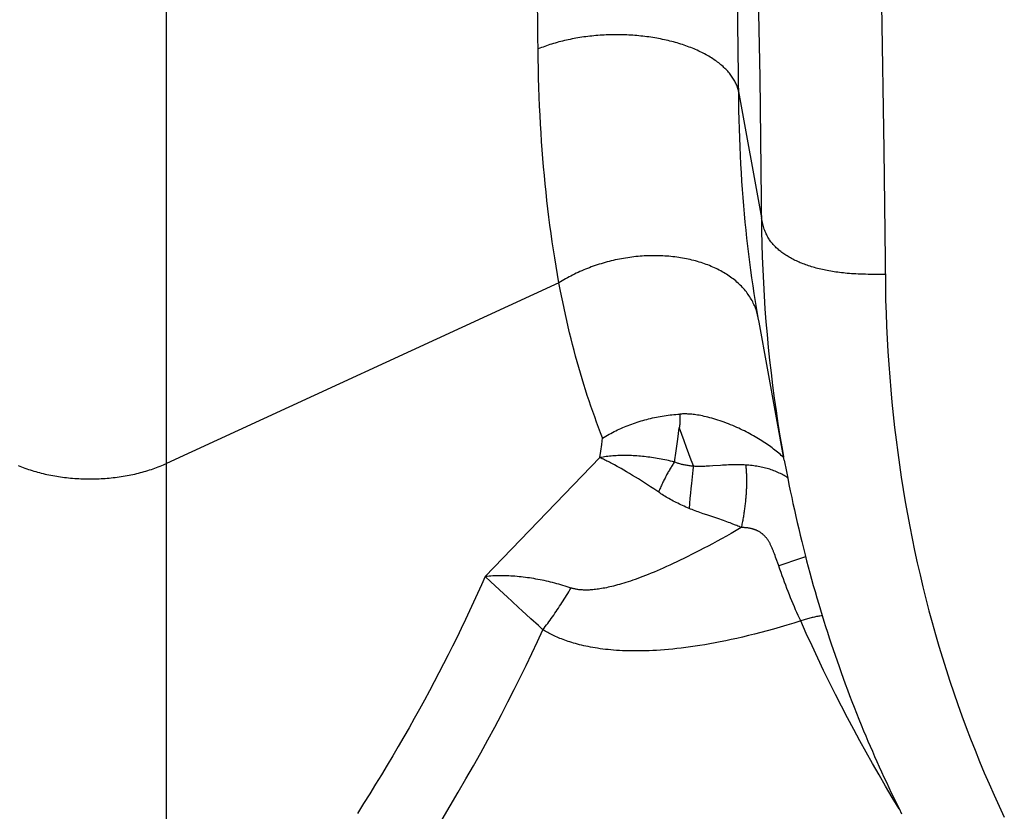
# Model space of a CAD drawing. Units: millimetres. Extents: x 0 to 297, y 0 to 210.
# Drawn here: x 116 to 118, y 30 to 31 of the extents above; entities that cross this region are included whole.
import ezdxf

# ---------------------------------------------------------------- set-up
doc = ezdxf.new("R2010")
doc.units = ezdxf.units.MM
doc.header["$LTSCALE"] = 16.335
doc.layers.get('0').update_dxf_attribs({"linetype": 'CONTINUOUS'})

msp = doc.modelspace()

# ---------------------------------------------------------------- linework, layer by layer
at = {"color": 7, "linetype": 'Continuous'}
for p, q in [((116.24243, 29.61167), (116.24243, 33.51952)), ((116.83913, 31.24661), (116.83633, 31.47848)), ((117.16031, 31.26105), (117.15774, 31.46048)), ((117.19097, 31.4432), (117.1948, 31.21724)), ((117.39053, 31.33363), (117.39418, 31.10019)), ((117.16116, 31.17886), (117.16031, 31.26105)), ((117.1948, 31.21724), (117.19776, 30.97029)), ((117.16097, 31.19401), (117.19748, 30.99133)), ((117.39418, 31.10019), (117.39666, 30.8795)), ((117.39639, 30.90035), (117.38665, 30.9003)), ((116.87251, 30.88664), (116.24243, 30.5968)), ((117.19032, 30.83956), (117.18967, 30.84172)), ((117.19254, 30.83081), (117.1903, 30.84378)), ((117.19378, 30.82386), (117.19254, 30.83081)), ((117.23434, 30.60205), (117.19378, 30.82386)), ((117.06316, 30.63558), (117.0656, 30.654)), ((116.93979, 30.61668), (116.94124, 30.62715)), ((116.94124, 30.62715), (116.94264, 30.63766)), ((117.06056, 30.61726), (117.06316, 30.63558)), ((116.93829, 30.60628), (116.93979, 30.61668)), ((117.05782, 30.59904), (117.06056, 30.61726)), ((116.93829, 30.60628), (116.75407, 30.41536)), ((117.23434, 30.60205), (117.23776, 30.58393)), ((116.9658, 30.59201), (116.96159, 30.59431)), ((116.9767, 30.58582), (116.97227, 30.58837)), ((116.9812, 30.58319), (116.9767, 30.58582)), ((116.98579, 30.58046), (116.9812, 30.58319)), ((116.99044, 30.57765), (116.98579, 30.58046)), ((117.08686, 30.58072), (117.08625, 30.57543)), ((117.08747, 30.58581), (117.08686, 30.58072)), ((117.23776, 30.58393), (117.23986, 30.57319)), ((116.99516, 30.57476), (116.99044, 30.57765)), ((116.99995, 30.57178), (116.99516, 30.57476)), ((117.00479, 30.56873), (116.99995, 30.57178)), ((117.00968, 30.5656), (117.00479, 30.56873)), ((117.01463, 30.5624), (117.00968, 30.5656)), ((117.08506, 30.56435), (117.0843, 30.55666)), ((117.08565, 30.56997), (117.08506, 30.56435)), ((117.08625, 30.57543), (117.08565, 30.56997)), ((117.23986, 30.57319), (117.24188, 30.56308)), ((117.0196, 30.55914), (117.01463, 30.5624)), ((117.02461, 30.55582), (117.0196, 30.55914)), ((117.03425, 30.54935), (117.02461, 30.55582)), ((117.08355, 30.54878), (117.08284, 30.54075)), ((117.0843, 30.55666), (117.08355, 30.54878)), ((117.24188, 30.56308), (117.24399, 30.55275)), ((117.24399, 30.55275), (117.2462, 30.54218)), ((117.08216, 30.53264), (117.08152, 30.52449)), ((117.08284, 30.54075), (117.08216, 30.53264)), ((117.2462, 30.54218), (117.24831, 30.53233)), ((117.24831, 30.53233), (117.25053, 30.52219)), ((117.25053, 30.52219), (117.25287, 30.51173)), ((117.25287, 30.51173), (117.25509, 30.50199)), ((117.25509, 30.50199), (117.25743, 30.49198)), ((117.25743, 30.49198), (117.25987, 30.48173)), ((117.25987, 30.48173), (117.26241, 30.47129)), ((117.26241, 30.47129), (117.26563, 30.45832)), ((117.26563, 30.45832), (117.26776, 30.44998)), ((117.21947, 30.44898), (117.21857, 30.45146)), ((117.22041, 30.44635), (117.21947, 30.44898)), ((117.22136, 30.44367), (117.22041, 30.44635)), ((117.22481, 30.43376), (117.22136, 30.44367)), ((117.26045, 30.44429), (117.22536, 30.43218)), ((117.26817, 30.44693), (117.26045, 30.44429)), ((117.26776, 30.44998), (117.27025, 30.44034)), ((117.27025, 30.44034), (117.27281, 30.43062)), ((117.22722, 30.42689), (117.22481, 30.43376)), ((117.22909, 30.42163), (117.22722, 30.42689)), ((117.23098, 30.4164), (117.22909, 30.42163)), ((117.27281, 30.43062), (117.27544, 30.42081)), ((116.76323, 30.40659), (116.75407, 30.41507)), ((116.78346, 30.38787), (116.76323, 30.40659)), ((117.23289, 30.41122), (117.23098, 30.4164)), ((117.2348, 30.40608), (117.23289, 30.41122)), ((117.23672, 30.401), (117.2348, 30.40608)), ((117.27544, 30.42081), (117.27815, 30.41092)), ((117.27815, 30.41092), (117.28093, 30.40096)), ((117.23865, 30.39595), (117.23672, 30.401)), ((117.2406, 30.39094), (117.23865, 30.39595)), ((117.24256, 30.38597), (117.2406, 30.39094)), ((117.28093, 30.40096), (117.28378, 30.39092)), ((117.28378, 30.39092), (117.2867, 30.38081)), ((116.79001, 30.38181), (116.78346, 30.38787)), ((116.79674, 30.37559), (116.79001, 30.38181)), ((116.80827, 30.36495), (116.79674, 30.37559)), ((117.24454, 30.38105), (117.24256, 30.38597)), ((117.24653, 30.37617), (117.24454, 30.38105)), ((117.24852, 30.37135), (117.24653, 30.37617)), ((117.2867, 30.38081), (117.2897, 30.37064)), ((116.81297, 30.36061), (116.80827, 30.36495)), ((116.82729, 30.34741), (116.81297, 30.36061)), ((117.25053, 30.36659), (117.24852, 30.37135)), ((117.25255, 30.36188), (117.25053, 30.36659)), ((117.25457, 30.35724), (117.25255, 30.36188)), ((117.2897, 30.37064), (117.29238, 30.36169)), ((117.29238, 30.36169), (117.29512, 30.35271)), ((116.83936, 30.3363), (116.82729, 30.34741)), ((117.2566, 30.35267), (117.25457, 30.35724)), ((117.25864, 30.34816), (117.2566, 30.35267)), ((117.26068, 30.34372), (117.25864, 30.34816)), ((117.29512, 30.35271), (117.29791, 30.34368)), ((117.29791, 30.34368), (117.30076, 30.33462)), ((116.84421, 30.33184), (116.83936, 30.3363)), ((116.84663, 30.32961), (116.84421, 30.33184)), ((117.30076, 30.33462), (117.30366, 30.32552)), ((117.30366, 30.32552), (117.30662, 30.3164)), ((117.30662, 30.3164), (117.30963, 30.30725)), ((117.30963, 30.30725), (117.3127, 30.29808)), ((117.3127, 30.29808), (117.31582, 30.28888)), ((117.31582, 30.28888), (117.319, 30.27967)), ((117.319, 30.27967), (117.32223, 30.27043)), ((117.32223, 30.27043), (117.32553, 30.26117)), ((117.32553, 30.26117), (117.32887, 30.25188)), ((117.32887, 30.25188), (117.33228, 30.24257)), ((117.33228, 30.24257), (117.33575, 30.23324)), ((117.33575, 30.23324), (117.33928, 30.22389)), ((117.33928, 30.22389), (117.34287, 30.21451)), ((117.34287, 30.21451), (117.34653, 30.2051)), ((117.34653, 30.2051), (117.35024, 30.19567)), ((117.35024, 30.19567), (117.35403, 30.18622)), ((117.35403, 30.18622), (117.35787, 30.17673)), ((117.35787, 30.17673), (117.36179, 30.16722)), ((117.36179, 30.16722), (117.3652, 30.15905)), ((117.3652, 30.15905), (117.36866, 30.15086)), ((117.36866, 30.15086), (117.37217, 30.14265)), ((117.37217, 30.14265), (117.37573, 30.13442)), ((117.37573, 30.13442), (117.37935, 30.12617)), ((117.37935, 30.12617), (117.38302, 30.1179)), ((117.38302, 30.1179), (117.38674, 30.10961)), ((117.38674, 30.10961), (117.39052, 30.1013)), ((117.39052, 30.1013), (117.39436, 30.09297)), ((117.39436, 30.09297), (117.39825, 30.08462)), ((117.39825, 30.08462), (117.40219, 30.07625)), ((117.40219, 30.07625), (117.4062, 30.06786)), ((117.4062, 30.06786), (117.41026, 30.05944)), ((117.41026, 30.05944), (117.41438, 30.05101)), ((117.41438, 30.05101), (117.41857, 30.04256)), ((117.41857, 30.04256), (117.42282, 30.03408))]:
    msp.add_line(p, q, dxfattribs=at)
for points in [[(117.16097, 31.19401), (117.1606, 31.19571), (117.16017, 31.1974), (117.15969, 31.19908), (117.15915, 31.20077), (117.15856, 31.20244), (117.15792, 31.20411), (117.15723, 31.20578), (117.15648, 31.20743), (117.15568, 31.20909), (117.15482, 31.21073), (117.15392, 31.21237), (117.15296, 31.21399), (117.15195, 31.21561), (117.15089, 31.21722), (117.14978, 31.21882), (117.14861, 31.22041), (117.1474, 31.22199), (117.14614, 31.22356), (117.14482, 31.22512), (117.14346, 31.22666), (117.14205, 31.2282), (117.14058, 31.22972), (117.13907, 31.23122), (117.13751, 31.23272), (117.13591, 31.2342), (117.13425, 31.23566), (117.13255, 31.23711), (117.1308, 31.23855), (117.129, 31.23997), (117.12716, 31.24137), (117.12527, 31.24276), (117.12334, 31.24413), (117.12136, 31.24548), (117.11934, 31.24682), (117.11728, 31.24814), (117.11518, 31.24944), (117.11303, 31.25072), (117.11085, 31.25199), (117.10862, 31.25323), (117.10635, 31.25446), (117.10405, 31.25567), (117.10171, 31.25685), (117.09933, 31.25802), (117.09691, 31.25916), (117.09445, 31.26029), (117.09196, 31.26139), (117.08944, 31.26247), (117.08687, 31.26353), (117.08428, 31.26457), (117.08165, 31.26558), (117.07899, 31.26657), (117.07629, 31.26754), (117.07357, 31.26849), (117.07081, 31.26941), (117.06803, 31.2703), (117.06521, 31.27117), (117.06237, 31.27202), (117.0595, 31.27284), (117.0566, 31.27364), (117.05368, 31.27442), (117.05073, 31.27516), (117.04776, 31.27589), (117.04476, 31.27658), (117.04174, 31.27726), (117.0387, 31.2779), (117.03564, 31.27852), (117.03256, 31.27912), (117.02947, 31.27968), (117.02635, 31.28022), (117.02321, 31.28074), (117.02006, 31.28123), (117.0169, 31.28169), (117.01372, 31.28212), (117.01052, 31.28252), (117.00731, 31.2829), (117.00409, 31.28325), (117.00086, 31.28357), (116.99761, 31.28387), (116.99436, 31.28413), (116.9911, 31.28437), (116.98783, 31.28458), (116.98455, 31.28476), (116.98127, 31.28492), (116.97798, 31.28504), (116.97468, 31.28514), (116.97139, 31.28521), (116.96809, 31.28525), (116.96479, 31.28526), (116.96148, 31.28525), (116.95818, 31.28521), (116.95488, 31.28514), (116.95158, 31.28504), (116.94829, 31.28491), (116.945, 31.28476), (116.94171, 31.28457), (116.93843, 31.28436), (116.93515, 31.28413), (116.93188, 31.28386), (116.92862, 31.28357), (116.92537, 31.28325), (116.92213, 31.2829), (116.9189, 31.28252), (116.91569, 31.28211), (116.91248, 31.28168), (116.90929, 31.28122), (116.90612, 31.28073), (116.90296, 31.28022), (116.89981, 31.27968), (116.89668, 31.27911), (116.89357, 31.27851), (116.89048, 31.27789), (116.88741, 31.27725), (116.88436, 31.27657), (116.88133, 31.27588), (116.87832, 31.27515), (116.87533, 31.2744), (116.87237, 31.27363), (116.86943, 31.27283), (116.86651, 31.272), (116.86363, 31.27116), (116.86076, 31.27028), (116.85793, 31.26939), (116.85512, 31.26847), (116.85235, 31.26752), (116.8496, 31.26656), (116.84689, 31.26557), (116.8442, 31.26455), (116.84155, 31.26352), (116.83893, 31.26246)], [(116.87251, 30.88664), (116.87012, 30.90012), (116.86784, 30.9135), (116.86567, 30.92678), (116.86362, 30.9399), (116.86168, 30.95292), (116.85983, 30.96599), (116.85804, 30.97918), (116.85634, 30.99241), (116.85472, 31.00571), (116.85317, 31.01905), (116.85171, 31.03245), (116.85033, 31.04591), (116.84903, 31.05942), (116.84781, 31.073), (116.84666, 31.08662), (116.8456, 31.10024), (116.84462, 31.1139), (116.84371, 31.12777), (116.84286, 31.1419), (116.84209, 31.15624), (116.84139, 31.17081), (116.84077, 31.18562), (116.84023, 31.20066), (116.83977, 31.21585), (116.83941, 31.23116), (116.83913, 31.24661)], [(117.1903, 30.84378), (117.18817, 30.85666), (117.18614, 30.86945), (117.18423, 30.88209), (117.18242, 30.89464), (117.18068, 30.90724), (117.17901, 30.91996), (117.17741, 30.93273), (117.17589, 30.94556), (117.17444, 30.95845), (117.17307, 30.97139), (117.17177, 30.9844), (117.17055, 30.99747), (117.16939, 31.01059), (117.16832, 31.02377), (117.16732, 31.03695), (117.16639, 31.05018), (117.16553, 31.06361), (117.16472, 31.0773), (117.16399, 31.09119), (117.16333, 31.10531), (117.16274, 31.11968), (117.16222, 31.13426), (117.16178, 31.149), (117.16143, 31.16386), (117.16116, 31.17886)], [(117.38665, 30.9003), (117.37746, 30.90033), (117.37307, 30.90037), (117.36881, 30.90043), (117.36467, 30.90052), (117.36066, 30.90063), (117.35676, 30.90076), (117.35297, 30.90091), (117.34929, 30.90109), (117.34572, 30.90129), (117.34223, 30.90151), (117.33885, 30.90176), (117.33554, 30.90202), (117.33232, 30.90231), (117.32917, 30.90262), (117.32609, 30.90296), (117.32308, 30.90332), (117.32013, 30.9037), (117.31723, 30.9041), (117.31438, 30.90452), (117.31158, 30.90497), (117.30882, 30.90544), (117.30609, 30.90593), (117.30341, 30.90644), (117.30076, 30.90697), (117.29813, 30.90752), (117.29553, 30.9081), (117.29296, 30.90869), (117.29041, 30.90931), (117.28789, 30.90995), (117.2854, 30.91061), (117.28293, 30.9113), (117.2805, 30.912), (117.2781, 30.91272), (117.27573, 30.91346), (117.27339, 30.91422), (117.27109, 30.915), (117.26882, 30.9158), (117.26659, 30.91662), (117.26438, 30.91745), (117.26222, 30.91831), (117.26008, 30.91918), (117.25798, 30.92007), (117.25591, 30.92099), (117.25388, 30.92192), (117.25188, 30.92287), (117.24991, 30.92384), (117.24797, 30.92482), (117.24607, 30.92583), (117.2442, 30.92686), (117.24236, 30.92791), (117.24055, 30.92897), (117.23878, 30.93006), (117.23703, 30.93116), (117.23532, 30.93229), (117.23365, 30.93343), (117.23201, 30.93459), (117.2304, 30.93577), (117.22883, 30.93697), (117.2273, 30.93818), (117.2258, 30.93941), (117.22435, 30.94066), (117.22293, 30.94192), (117.22155, 30.9432), (117.22021, 30.94449), (117.21892, 30.9458), (117.21765, 30.94714), (117.21642, 30.9485), (117.21523, 30.94987), (117.21408, 30.95128), (117.21296, 30.95272), (117.21188, 30.95418), (117.21083, 30.95568), (117.20982, 30.95722), (117.20885, 30.95879), (117.20791, 30.9604), (117.207, 30.96206), (117.20613, 30.96377), (117.20529, 30.96552), (117.20448, 30.96733), (117.2037, 30.96919), (117.20296, 30.97111), (117.20224, 30.97309), (117.20156, 30.97512), (117.20091, 30.97723), (117.20028, 30.9794), (117.19968, 30.98164), (117.1991, 30.98396), (117.19855, 30.98634), (117.19801, 30.9888), (117.19748, 30.99133)], [(117.19776, 30.97029), (117.19822, 30.9493), (117.19887, 30.92836), (117.1997, 30.90746), (117.20072, 30.88661), (117.20192, 30.86581), (117.20331, 30.84506), (117.20489, 30.82437), (117.20665, 30.80374), (117.20859, 30.78317), (117.21073, 30.76266), (117.21304, 30.7422), (117.21555, 30.7218), (117.21824, 30.70146), (117.22111, 30.68117), (117.22418, 30.66093), (117.22743, 30.64074), (117.23086, 30.62062), (117.23325, 30.60727)], [(117.18967, 30.84172), (117.18896, 30.84386), (117.1882, 30.84599), (117.18738, 30.84811), (117.18651, 30.85021), (117.18558, 30.85229), (117.1846, 30.85436), (117.18357, 30.85641), (117.18249, 30.85845), (117.18135, 30.86046), (117.18016, 30.86246), (117.17892, 30.86444), (117.17763, 30.8664), (117.17629, 30.86833), (117.17489, 30.87025), (117.17345, 30.87215), (117.17195, 30.87402), (117.17041, 30.87587), (117.16881, 30.87769), (117.16717, 30.8795), (117.16547, 30.88127), (117.16373, 30.88303), (117.16194, 30.88475), (117.1601, 30.88646), (117.15821, 30.88813), (117.15628, 30.88978), (117.15431, 30.8914), (117.15228, 30.89299), (117.15022, 30.89456), (117.14811, 30.89609), (117.14595, 30.8976), (117.14376, 30.89908), (117.14152, 30.90053), (117.13924, 30.90195), (117.13693, 30.90334), (117.13457, 30.9047), (117.13217, 30.90602), (117.12973, 30.90732), (117.12726, 30.90858), (117.12475, 30.90982), (117.1222, 30.91101), (117.11962, 30.91218), (117.117, 30.91331), (117.11435, 30.91441), (117.11166, 30.91547), (117.10895, 30.9165), (117.10619, 30.91749), (117.10341, 30.91845), (117.1006, 30.91937), (117.09775, 30.92026), (117.09488, 30.92111), (117.09198, 30.92192), (117.08905, 30.9227), (117.08609, 30.92344), (117.08311, 30.92415), (117.08011, 30.92482), (117.07708, 30.92545), (117.07402, 30.92604), (117.07095, 30.9266), (117.06785, 30.92712), (117.06474, 30.9276), (117.0616, 30.92804), (117.05845, 30.92845), (117.05528, 30.92882), (117.05209, 30.92915), (117.04888, 30.92944), (117.04566, 30.9297), (117.04243, 30.92991), (117.03918, 30.93009), (117.03593, 30.93023), (117.03266, 30.93033), (117.02937, 30.93039), (117.02608, 30.93041), (117.02278, 30.93039), (117.01948, 30.93034), (117.01616, 30.93024), (117.01284, 30.93011), (117.00952, 30.92993), (117.00619, 30.92972), (117.00286, 30.92947), (116.99952, 30.92918), (116.99619, 30.92886), (116.99285, 30.92849), (116.98952, 30.92809), (116.98618, 30.92765), (116.98285, 30.92717), (116.97953, 30.92666), (116.97621, 30.9261), (116.97289, 30.92551), (116.96958, 30.92489), (116.96628, 30.92422), (116.96298, 30.92352), (116.9597, 30.92278), (116.95642, 30.92201), (116.95316, 30.9212), (116.94991, 30.92035), (116.94667, 30.91947), (116.94345, 30.91855), (116.94024, 30.9176), (116.93704, 30.91661), (116.93387, 30.91558), (116.93071, 30.91452), (116.92757, 30.91343), (116.92445, 30.9123), (116.92135, 30.91114), (116.91827, 30.90994), (116.91521, 30.90872), (116.91217, 30.90746), (116.90916, 30.90616), (116.90617, 30.90484), (116.90321, 30.90349), (116.90027, 30.9021), (116.89736, 30.90069), (116.89448, 30.89924), (116.89162, 30.89776), (116.8888, 30.89626), (116.886, 30.89473), (116.88324, 30.89316), (116.88051, 30.89157), (116.87781, 30.88996), (116.87514, 30.88831), (116.87251, 30.88664)], [(116.94264, 30.63766), (116.93937, 30.646), (116.93615, 30.65439), (116.93298, 30.66285), (116.92988, 30.67138), (116.92682, 30.67996), (116.92382, 30.68861), (116.92088, 30.69731), (116.91799, 30.70608), (116.91515, 30.71491), (116.91236, 30.7238), (116.90963, 30.73274), (116.90696, 30.74175), (116.90433, 30.75081), (116.90176, 30.75993), (116.89924, 30.76912), (116.89678, 30.77837), (116.89436, 30.78768), (116.89198, 30.79712), (116.88963, 30.80667), (116.88733, 30.81634), (116.88507, 30.82612), (116.88285, 30.836), (116.88068, 30.84598), (116.87856, 30.85604), (116.87649, 30.86617), (116.87447, 30.87636), (116.87251, 30.88664)], [(117.39666, 30.8795), (117.39711, 30.85876), (117.39774, 30.83808), (117.39855, 30.81744), (117.39953, 30.79687), (117.4007, 30.77635), (117.40204, 30.7559), (117.40355, 30.7355), (117.40525, 30.71517), (117.40713, 30.69491), (117.40918, 30.67471), (117.41142, 30.65457), (117.41383, 30.63449), (117.41643, 30.61447), (117.4192, 30.59452), (117.42215, 30.57463), (117.42529, 30.55481), (117.42861, 30.53504), (117.43211, 30.51535), (117.43579, 30.49572), (117.43965, 30.47616), (117.44369, 30.45667), (117.44792, 30.43725), (117.45232, 30.4179), (117.45692, 30.39861), (117.46169, 30.3794), (117.46665, 30.36026), (117.4718, 30.34118), (117.47712, 30.32218), (117.48264, 30.30325), (117.48834, 30.2844), (117.49422, 30.26561), (117.50029, 30.24691), (117.50654, 30.22828), (117.51298, 30.20973), (117.51961, 30.19126), (117.52642, 30.17287), (117.53342, 30.15455), (117.54061, 30.13632), (117.54798, 30.11816), (117.55554, 30.10009), (117.56329, 30.08211), (117.57122, 30.06421), (117.57934, 30.04639), (117.58765, 30.02867)], [(117.19237, 30.8308), (117.19194, 30.83301), (117.19146, 30.8352), (117.19092, 30.83739), (117.19032, 30.83956)], [(116.94264, 30.63746), (116.94517, 30.63902), (116.94774, 30.64055), (116.95033, 30.64205), (116.95296, 30.64353), (116.95562, 30.64498), (116.9583, 30.64641), (116.96101, 30.6478), (116.96375, 30.64917), (116.96651, 30.6505), (116.96929, 30.6518), (116.9721, 30.65308), (116.97493, 30.65432), (116.97779, 30.65553), (116.98066, 30.65672), (116.98355, 30.65787), (116.98647, 30.65898), (116.9894, 30.66007), (116.99235, 30.66112), (116.99532, 30.66214), (116.9983, 30.66313), (117.0013, 30.66408), (117.00432, 30.665), (117.00734, 30.66588), (117.01039, 30.66673), (117.01344, 30.66755), (117.01651, 30.66833), (117.01959, 30.66907), (117.02268, 30.66978), (117.02578, 30.67046), (117.02889, 30.6711), (117.032, 30.6717), (117.03512, 30.67227), (117.03825, 30.6728), (117.04138, 30.6733), (117.04452, 30.67377), (117.04767, 30.6742), (117.05081, 30.67459), (117.05396, 30.67495), (117.05711, 30.67527), (117.06025, 30.67555), (117.0634, 30.6758), (117.06655, 30.67602)], [(117.06655, 30.67594), (117.06655, 30.6741), (117.06657, 30.67226), (117.0666, 30.67042), (117.06665, 30.66858), (117.06672, 30.66675), (117.06673, 30.66491), (117.06665, 30.66308), (117.06652, 30.66125), (117.06634, 30.65942), (117.06613, 30.6576), (117.06589, 30.65577), (117.0656, 30.65395)], [(117.1955, 30.63491), (117.19287, 30.63652), (117.1902, 30.63812), (117.18748, 30.6397), (117.18473, 30.64127), (117.18193, 30.64283), (117.17909, 30.64436), (117.1762, 30.64589), (117.17328, 30.6474), (117.17031, 30.64889), (117.16729, 30.65037), (117.16423, 30.65183), (117.16112, 30.65327), (117.15796, 30.6547), (117.15474, 30.65611), (117.15148, 30.6575), (117.14816, 30.65886), (117.1448, 30.66021), (117.14142, 30.66151), (117.13801, 30.66278), (117.13459, 30.66402), (117.13119, 30.6652), (117.12782, 30.66632), (117.12446, 30.66739), (117.12116, 30.66839), (117.11792, 30.66933), (117.11473, 30.6702), (117.11163, 30.67099), (117.10861, 30.67172), (117.10568, 30.67239), (117.10284, 30.67299), (117.1001, 30.67353), (117.09745, 30.67402), (117.0949, 30.67445), (117.09244, 30.67482), (117.09008, 30.67515), (117.08781, 30.67543), (117.08563, 30.67566), (117.08354, 30.67585), (117.08154, 30.676), (117.07961, 30.67612), (117.07776, 30.6762), (117.07597, 30.67624), (117.07426, 30.67626), (117.07261, 30.67624), (117.07101, 30.67621), (117.06947, 30.67614), (117.06798, 30.67605), (117.06655, 30.67594)], [(117.0656, 30.654), (117.06922, 30.64367), (117.0729, 30.63336), (117.07665, 30.62306), (117.08047, 30.61279), (117.08435, 30.60252), (117.08829, 30.59228)], [(117.21489, 30.6216), (117.21263, 30.62329), (117.21032, 30.62498), (117.20797, 30.62666), (117.20556, 30.62833), (117.20312, 30.62999), (117.20062, 30.63164), (117.19808, 30.63328), (117.1955, 30.63491)], [(117.23349, 30.60596), (117.23303, 30.6064), (117.23122, 30.60806), (117.22937, 30.60973), (117.22745, 30.61141), (117.22548, 30.61311), (117.22346, 30.61481), (117.22139, 30.61651), (117.21927, 30.61821), (117.2171, 30.61991), (117.21489, 30.6216)], [(116.00405, 30.59336), (116.00675, 30.59226), (116.00947, 30.59119), (116.01222, 30.59014), (116.015, 30.58912), (116.01781, 30.58813), (116.02065, 30.58717), (116.02351, 30.58623), (116.0264, 30.58532), (116.02931, 30.58444), (116.03225, 30.58359), (116.03521, 30.58276), (116.03819, 30.58197), (116.0412, 30.5812), (116.04422, 30.58046), (116.04727, 30.57975), (116.05033, 30.57907), (116.05342, 30.57842), (116.05652, 30.5778), (116.05963, 30.57721), (116.06276, 30.57664), (116.06591, 30.57611), (116.06907, 30.57561), (116.07225, 30.57514), (116.07544, 30.57471), (116.07864, 30.5743), (116.08185, 30.57392), (116.08507, 30.57358), (116.0883, 30.57327), (116.09154, 30.57298), (116.09479, 30.57273), (116.09804, 30.57251), (116.1013, 30.57233), (116.10457, 30.57217), (116.10784, 30.57204), (116.11111, 30.57195), (116.11438, 30.57189), (116.11766, 30.57186), (116.12093, 30.57186), (116.12421, 30.57189), (116.12748, 30.57195), (116.13075, 30.57204), (116.13402, 30.57217), (116.13729, 30.57233), (116.14054, 30.57251), (116.1438, 30.57273), (116.14705, 30.57298), (116.15029, 30.57327), (116.15352, 30.57358), (116.15674, 30.57392), (116.15995, 30.5743), (116.16315, 30.57471), (116.16634, 30.57514), (116.16951, 30.57561), (116.17268, 30.57611), (116.17582, 30.57664), (116.17896, 30.57721), (116.18207, 30.5778), (116.18517, 30.57842), (116.18826, 30.57907), (116.19132, 30.57975), (116.19437, 30.58046), (116.19739, 30.5812), (116.20039, 30.58197), (116.20338, 30.58276), (116.20634, 30.58359), (116.20927, 30.58444), (116.21219, 30.58532), (116.21508, 30.58623), (116.21794, 30.58717), (116.22078, 30.58813), (116.22359, 30.58912), (116.22637, 30.59014), (116.22912, 30.59119), (116.23184, 30.59226), (116.23454, 30.59336), (116.2372, 30.59448), (116.23983, 30.59563), (116.24243, 30.5968)], [(117.05782, 30.59904), (117.05473, 30.5998), (117.05165, 30.60054), (117.04858, 30.60124), (117.04554, 30.60191), (117.0425, 30.60255), (117.03947, 30.60317), (117.03644, 30.60376), (117.03341, 30.60432), (117.03038, 30.60485), (117.02736, 30.60536), (117.02435, 30.60583), (117.02134, 30.60628), (117.01835, 30.6067), (117.01536, 30.60709), (117.01238, 30.60746), (117.00942, 30.60779), (117.00646, 30.6081), (117.00352, 30.60837), (117.00059, 30.60862), (116.99768, 30.60884), (116.99478, 30.60903), (116.9919, 30.60918), (116.98903, 30.60931), (116.98618, 30.60941), (116.98335, 30.60948), (116.98053, 30.60952), (116.97774, 30.60953), (116.97496, 30.60951), (116.97221, 30.60946), (116.96948, 30.60938), (116.96677, 30.60927), (116.96409, 30.60913), (116.96142, 30.60896), (116.95879, 30.60876), (116.95618, 30.60854), (116.95359, 30.60828), (116.951, 30.60799), (116.94843, 30.60767), (116.94587, 30.60732), (116.94332, 30.60693), (116.9408, 30.60651), (116.93829, 30.60606)], [(116.96159, 30.59431), (116.95953, 30.59543), (116.95749, 30.59651), (116.95547, 30.59758), (116.95349, 30.59861), (116.95153, 30.59962), (116.94958, 30.60061), (116.94765, 30.60158), (116.94574, 30.60252), (116.94385, 30.60344), (116.94198, 30.60434), (116.94012, 30.60521), (116.93829, 30.60606)], [(117.05782, 30.59904), (117.05692, 30.59769), (117.05602, 30.59632), (117.05512, 30.59493), (117.05423, 30.59351), (117.05333, 30.59207), (117.05243, 30.59061), (117.05154, 30.58913), (117.05065, 30.58763), (117.04976, 30.58611), (117.04888, 30.58457), (117.04799, 30.58302), (117.04711, 30.58144), (117.04624, 30.57985), (117.04537, 30.57824), (117.0445, 30.57661), (117.04364, 30.57497), (117.04279, 30.57331), (117.04194, 30.57164), (117.04109, 30.56995), (117.04025, 30.56826), (117.03942, 30.56654), (117.0386, 30.56482), (117.03778, 30.56309), (117.03697, 30.56134), (117.03616, 30.55958), (117.03537, 30.55782), (117.03458, 30.55604), (117.0338, 30.55426), (117.03303, 30.55247), (117.03227, 30.55068)], [(117.08829, 30.59228), (117.08654, 30.59243), (117.08482, 30.5926), (117.08314, 30.59279), (117.08149, 30.593), (117.07987, 30.59322), (117.07828, 30.59346), (117.07672, 30.59372), (117.07518, 30.594), (117.07367, 30.5943), (117.0722, 30.59461), (117.07076, 30.59493), (117.06935, 30.59528), (117.06795, 30.59564), (117.06658, 30.59601), (117.06524, 30.5964), (117.06393, 30.59681), (117.06264, 30.59723), (117.06139, 30.59767), (117.06017, 30.59811), (117.05898, 30.59857), (117.05782, 30.59904)], [(116.97227, 30.58837), (116.97009, 30.58961), (116.9658, 30.59201)], [(117.08829, 30.59228), (117.08809, 30.5907), (117.08747, 30.58581)], [(117.11966, 30.59275), (117.11409, 30.5924), (117.11149, 30.59225), (117.10905, 30.59213), (117.10673, 30.59203), (117.10451, 30.59195), (117.10239, 30.5919), (117.10037, 30.59186), (117.09842, 30.59185), (117.09654, 30.59187), (117.09474, 30.5919), (117.09301, 30.59196), (117.09136, 30.59204), (117.08979, 30.59214), (117.08829, 30.59226)], [(117.17229, 30.59419), (117.1697, 30.59432), (117.16708, 30.59443), (117.16443, 30.5945), (117.16175, 30.59455), (117.15904, 30.59457), (117.15627, 30.59457), (117.15346, 30.59454), (117.1506, 30.59448), (117.14766, 30.5944), (117.14462, 30.59429), (117.14152, 30.59415), (117.13838, 30.59399), (117.1352, 30.59381), (117.13198, 30.59361), (117.11966, 30.59275)], [(117.1723, 30.59418), (117.17247, 30.59271), (117.17263, 30.59121), (117.17279, 30.58968), (117.17293, 30.58813), (117.17305, 30.58655), (117.17317, 30.58495), (117.17328, 30.58332), (117.17337, 30.58168), (117.17345, 30.58001), (117.17352, 30.57832), (117.17358, 30.57661), (117.17362, 30.57488), (117.17366, 30.57313), (117.17368, 30.57136), (117.17369, 30.56957), (117.17369, 30.56777), (117.17367, 30.56595), (117.17365, 30.56411), (117.17361, 30.56226), (117.17356, 30.56039), (117.1735, 30.55851), (117.17343, 30.55662), (117.17334, 30.55472), (117.17324, 30.5528), (117.17313, 30.55087), (117.17301, 30.54893), (117.17288, 30.54699), (117.17274, 30.54503), (117.17258, 30.54307), (117.17241, 30.5411), (117.17224, 30.53912), (117.17205, 30.53714), (117.17184, 30.53515), (117.17163, 30.53316), (117.17141, 30.53117), (117.17117, 30.52917), (117.17093, 30.52718), (117.17067, 30.52518), (117.1704, 30.52318), (117.17013, 30.52118), (117.16984, 30.51918), (117.16954, 30.51719), (117.16923, 30.5152), (117.16891, 30.51321), (117.16858, 30.51123), (117.16824, 30.50925), (117.16789, 30.50728), (117.16753, 30.50531), (117.16716, 30.50335), (117.16678, 30.5014), (117.1664, 30.49946), (117.166, 30.49753), (117.16559, 30.49561), (117.16518, 30.4937)], [(117.19506, 30.59139), (117.19264, 30.59184), (117.19019, 30.59226), (117.18772, 30.59264), (117.18521, 30.59299), (117.18268, 30.5933), (117.18012, 30.59358), (117.17754, 30.59382), (117.17492, 30.59402), (117.17229, 30.59419)], [(117.21339, 30.58656), (117.21117, 30.58729), (117.20894, 30.58799), (117.20669, 30.58864), (117.20442, 30.58926), (117.20212, 30.58985), (117.19979, 30.5904), (117.19744, 30.59091), (117.19506, 30.59139)], [(117.23974, 30.57379), (117.23789, 30.57498), (117.236, 30.57613), (117.23409, 30.57726), (117.23216, 30.57834), (117.2302, 30.57939), (117.2282, 30.58041), (117.22617, 30.58139), (117.22411, 30.58234), (117.22202, 30.58326), (117.2199, 30.58414), (117.21775, 30.58498), (117.21558, 30.58579), (117.21339, 30.58656)], [(117.08152, 30.5245), (117.0788, 30.52564), (117.07612, 30.52679), (117.07348, 30.52795), (117.07089, 30.52912), (117.06834, 30.53031), (117.06582, 30.5315), (117.06333, 30.53272), (117.06088, 30.53394), (117.05846, 30.53517), (117.05609, 30.53641), (117.05376, 30.53766), (117.05146, 30.53892), (117.04918, 30.54019), (117.04694, 30.54148), (117.04473, 30.54278), (117.04255, 30.54408), (117.04041, 30.5454), (117.03831, 30.54671), (117.03626, 30.54803), (117.03425, 30.54935)], [(117.10978, 30.51405), (117.10423, 30.51595), (117.10154, 30.5169), (117.0989, 30.51783), (117.09629, 30.51878), (117.0937, 30.51973), (117.09115, 30.52069), (117.08865, 30.52164), (117.08622, 30.5226), (117.08384, 30.52355), (117.08152, 30.5245)], [(117.15175, 30.49935), (117.14952, 30.50023), (117.14717, 30.50113), (117.14467, 30.50206), (117.14206, 30.50302), (117.13934, 30.504), (117.13653, 30.505), (117.13362, 30.50601), (117.13067, 30.50703), (117.10978, 30.51405)], [(117.16518, 30.4937), (117.15705, 30.48901), (117.14909, 30.48447), (117.14132, 30.48009), (117.13373, 30.47586), (117.12631, 30.47178), (117.11907, 30.46784), (117.11201, 30.46405), (117.10512, 30.46041), (117.0984, 30.4569), (117.09185, 30.45353), (117.08547, 30.45029), (117.07925, 30.44718), (117.07319, 30.44419), (117.06729, 30.44133), (117.06153, 30.43857), (117.05592, 30.43594), (117.05046, 30.43341), (117.04513, 30.43099), (117.03993, 30.42867), (117.03488, 30.42645), (117.02995, 30.42433), (117.02515, 30.42231), (117.02048, 30.42038), (117.01594, 30.41853), (117.01151, 30.41678), (117.0072, 30.41511), (117.003, 30.41352), (116.99891, 30.41201), (116.99493, 30.41057), (116.99105, 30.40921), (116.98727, 30.40792), (116.98359, 30.4067), (116.98, 30.40554), (116.97651, 30.40445), (116.9731, 30.40342), (116.96978, 30.40245), (116.96654, 30.40154), (116.96339, 30.40069), (116.96031, 30.39989), (116.95732, 30.39914), (116.95439, 30.39845), (116.95154, 30.39781), (116.94877, 30.39721), (116.94606, 30.39667), (116.94343, 30.39617), (116.94086, 30.39572), (116.93836, 30.39531), (116.93594, 30.39494), (116.93358, 30.39462), (116.93129, 30.39434), (116.92907, 30.39409), (116.92692, 30.39389), (116.92483, 30.39372), (116.92281, 30.39358), (116.92085, 30.39348), (116.91895, 30.39341), (116.91711, 30.39337), (116.91533, 30.39336), (116.91361, 30.39338), (116.91194, 30.39343), (116.91033, 30.3935), (116.90877, 30.39359), (116.90726, 30.39371), (116.90579, 30.39385), (116.90438, 30.39401), (116.903, 30.39419), (116.90167, 30.39439), (116.90037, 30.39461), (116.8991, 30.39485), (116.89785, 30.39511), (116.89662, 30.39539), (116.89542, 30.39569), (116.89424, 30.39601), (116.8931, 30.39634), (116.89197, 30.3967)], [(117.16518, 30.4937), (117.16342, 30.4945), (117.16161, 30.4953), (117.15975, 30.49609), (117.15786, 30.49689), (117.15592, 30.49768), (117.15175, 30.49935)], [(117.21857, 30.45146), (117.21812, 30.45265), (117.21768, 30.45381), (117.21725, 30.45494), (117.21681, 30.45605), (117.21638, 30.45714), (117.21594, 30.45822), (117.21549, 30.45931), (117.21501, 30.46043), (117.21452, 30.46155), (117.21402, 30.46267), (117.2135, 30.4638), (117.21297, 30.46491), (117.21244, 30.466), (117.21191, 30.46703), (117.21139, 30.46803), (117.21087, 30.46899), (117.21036, 30.4699), (117.20985, 30.47078), (117.20934, 30.47163), (117.20883, 30.47246), (117.20832, 30.47326), (117.20779, 30.47405), (117.20725, 30.47483), (117.2067, 30.4756), (117.20614, 30.47635), (117.20555, 30.4771), (117.20495, 30.47784), (117.20434, 30.47856), (117.20373, 30.47925), (117.20312, 30.47991), (117.2025, 30.48056), (117.20188, 30.48118), (117.20126, 30.48177), (117.20064, 30.48235), (117.20001, 30.4829), (117.19938, 30.48344), (117.19874, 30.48395), (117.19809, 30.48446), (117.19743, 30.48495), (117.19676, 30.48543), (117.19607, 30.48589), (117.19537, 30.48634), (117.19466, 30.48678), (117.19395, 30.48721), (117.19322, 30.48761), (117.19249, 30.48801), (117.19176, 30.48838), (117.19102, 30.48875), (117.19027, 30.48909), (117.18951, 30.48943), (117.18875, 30.48975), (117.18798, 30.49005), (117.18719, 30.49035), (117.18639, 30.49063), (117.18558, 30.4909), (117.18475, 30.49116), (117.1839, 30.49141), (117.18305, 30.49165), (117.18218, 30.49187), (117.18131, 30.49208), (117.18042, 30.49228), (117.17953, 30.49246), (117.17863, 30.49263), (117.17772, 30.49279), (117.1768, 30.49293), (117.17586, 30.49307), (117.17491, 30.49319), (117.17393, 30.4933), (117.17292, 30.49339), (117.17189, 30.49348), (117.17084, 30.49355), (117.16975, 30.49361), (117.16865, 30.49365), (117.16751, 30.49368), (117.16636, 30.4937), (117.16518, 30.4937)], [(116.75407, 30.41536), (116.74801, 30.40161), (116.74181, 30.38779), (116.73548, 30.37391), (116.72901, 30.35997), (116.7224, 30.34596), (116.71565, 30.33189), (116.70875, 30.31775), (116.70172, 30.30354), (116.69454, 30.28926), (116.68721, 30.27491), (116.67974, 30.26049), (116.67212, 30.246), (116.66435, 30.23143), (116.65642, 30.21678), (116.64835, 30.20206), (116.64011, 30.18726), (116.63173, 30.17238), (116.62318, 30.15742), (116.61448, 30.14238), (116.60562, 30.12726), (116.59659, 30.11205), (116.5874, 30.09676), (116.57804, 30.08139), (116.56852, 30.06593), (116.55883, 30.05038), (116.54897, 30.03474)], [(116.89197, 30.3967), (116.88874, 30.39776), (116.88549, 30.3988), (116.88222, 30.39981), (116.87894, 30.40079), (116.87564, 30.40175), (116.87234, 30.40269), (116.86902, 30.4036), (116.86569, 30.40448), (116.86235, 30.40534), (116.85901, 30.40617), (116.85565, 30.40697), (116.85229, 30.40774), (116.84892, 30.40848), (116.84555, 30.40919), (116.84217, 30.40987), (116.83879, 30.41052), (116.83541, 30.41114), (116.83203, 30.41172), (116.82865, 30.41228), (116.82528, 30.4128), (116.8219, 30.41328), (116.81854, 30.41373), (116.81517, 30.41415), (116.81182, 30.41453), (116.80847, 30.41488), (116.80513, 30.41519), (116.80181, 30.41547), (116.7985, 30.4157), (116.7952, 30.41591), (116.79192, 30.41607), (116.78866, 30.4162), (116.78542, 30.41629), (116.7822, 30.41635), (116.77901, 30.41636), (116.77585, 30.41634), (116.7727, 30.41628), (116.76956, 30.41618), (116.76642, 30.41604), (116.76331, 30.41586), (116.76021, 30.41564), (116.75713, 30.41538), (116.75407, 30.41507)], [(116.84663, 30.32962), (116.84858, 30.33214), (116.85052, 30.3347), (116.85246, 30.33728), (116.8544, 30.33989), (116.85634, 30.34253), (116.85827, 30.34519), (116.8602, 30.34788), (116.86213, 30.3506), (116.86405, 30.35333), (116.86597, 30.35609), (116.86788, 30.35888), (116.86979, 30.36168), (116.87169, 30.36451), (116.87358, 30.36735), (116.87546, 30.37022), (116.87734, 30.3731), (116.8792, 30.376), (116.88106, 30.37891), (116.8829, 30.38185), (116.88474, 30.38479), (116.88657, 30.38775), (116.88838, 30.39073), (116.89018, 30.39371), (116.89197, 30.39671)], [(117.26068, 30.34372), (117.24941, 30.3402), (117.23838, 30.33686), (117.22758, 30.33367), (117.21702, 30.33066), (117.2067, 30.32782), (117.19659, 30.32513), (117.18668, 30.32258), (117.17698, 30.32017), (117.16748, 30.31791), (117.15819, 30.31577), (117.14911, 30.31378), (117.14022, 30.3119), (117.13154, 30.31015), (117.12306, 30.30853), (117.11478, 30.30702), (117.10669, 30.30562), (117.0988, 30.30433), (117.09108, 30.30314), (117.08354, 30.30205), (117.07618, 30.30107), (117.06898, 30.30017), (117.06195, 30.29936), (117.05509, 30.29864), (117.04838, 30.298), (117.04183, 30.29744), (117.03544, 30.29696), (117.0292, 30.29656), (117.02311, 30.29622), (117.01717, 30.29596), (117.01136, 30.29576), (117.00569, 30.29562), (117.00016, 30.29555), (116.99475, 30.29553), (116.98947, 30.29557), (116.98431, 30.29567), (116.97926, 30.29582), (116.97433, 30.29602), (116.96951, 30.29627), (116.9648, 30.29656), (116.96019, 30.2969), (116.95569, 30.29729), (116.95128, 30.29772), (116.94697, 30.29818), (116.94276, 30.29869), (116.93863, 30.29924), (116.93459, 30.29982), (116.93064, 30.30044), (116.92678, 30.3011), (116.92301, 30.30178), (116.91932, 30.3025), (116.91572, 30.30325), (116.91221, 30.30402), (116.90878, 30.30482), (116.90544, 30.30565), (116.90219, 30.30649), (116.89902, 30.30736), (116.89593, 30.30824), (116.89293, 30.30915), (116.89001, 30.31007), (116.88717, 30.311), (116.88441, 30.31194), (116.88173, 30.3129), (116.87912, 30.31387), (116.87658, 30.31485), (116.87411, 30.31584), (116.87171, 30.31683), (116.86937, 30.31783), (116.8671, 30.31884), (116.86488, 30.31986), (116.86272, 30.32088), (116.86062, 30.32191), (116.85854, 30.32296), (116.85648, 30.32403), (116.85444, 30.32512), (116.85244, 30.32622), (116.85047, 30.32734), (116.84854, 30.32847), (116.84663, 30.32962)], [(117.29529, 30.35215), (117.2951, 30.35213), (117.29336, 30.35189), (117.29162, 30.35163), (117.28986, 30.35134), (117.2881, 30.35104), (117.28632, 30.3507), (117.28453, 30.35035), (117.28273, 30.34997), (117.28093, 30.34957), (117.27911, 30.34915), (117.27729, 30.3487), (117.27546, 30.34824), (117.27363, 30.34775), (117.27179, 30.34724), (117.26994, 30.34671), (117.2681, 30.34615), (117.26625, 30.34557), (117.26439, 30.34498), (117.26254, 30.34436), (117.26068, 30.34372)], [(117.41884, 30.04202), (117.41867, 30.04229), (117.40781, 30.06026), (117.3971, 30.07832), (117.38653, 30.09645), (117.37612, 30.11463), (117.3659, 30.13282), (117.35584, 30.15107), (117.34589, 30.16947), (117.33603, 30.18803), (117.32629, 30.20675), (117.31662, 30.22569), (117.30702, 30.2449), (117.2975, 30.26433), (117.2881, 30.28394), (117.27884, 30.3037), (117.2697, 30.32362), (117.26068, 30.34372)], [(116.68467, 30.02488), (116.69786, 30.04687), (116.71065, 30.06857), (116.72308, 30.09002), (116.73515, 30.11122), (116.74686, 30.13216), (116.75823, 30.15286), (116.76928, 30.17334), (116.77999, 30.19358), (116.79039, 30.21361), (116.80049, 30.23344), (116.81028, 30.25305), (116.81979, 30.27247), (116.82902, 30.29171), (116.83797, 30.31076), (116.84663, 30.32962)]]:
    msp.add_lwpolyline(points, dxfattribs=at)

doc.saveas('drawing.dxf')
